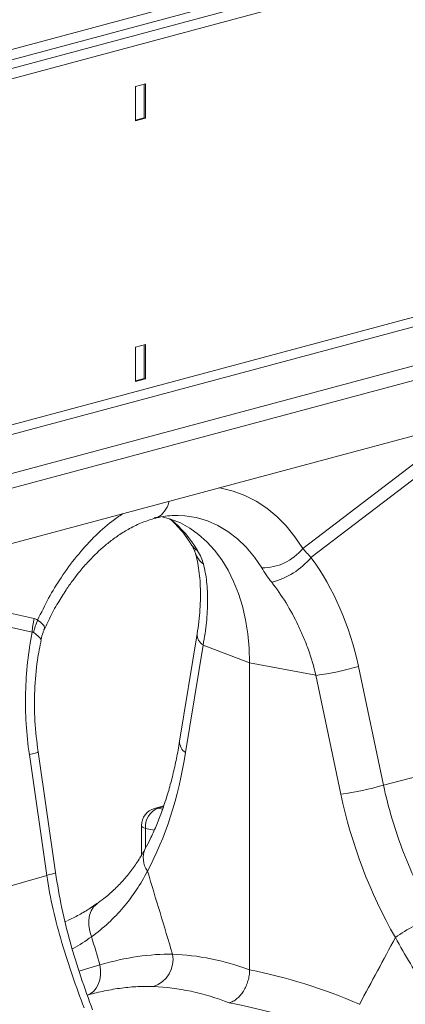
# Model space of a CAD drawing. Units: millimetres. Extents: x -9695 to -5205, y -6635 to -1321.
# Drawn here: x -9104 to -9006, y -4717 to -4467 of the extents above; entities that cross this region are included whole.
import ezdxf

# ---------------------------------------------------------------- set-up
doc = ezdxf.new("R2010")
doc.units = ezdxf.units.MM
doc.linetypes.add('SLD-SOLID', pattern=[0])
doc.layers.add('ACO_DRAINAGE', color=7, linetype='SLD-SOLID')

# ---------------------------------------------------------------- blocks, each defined once
blk = doc.blocks.new('ACO - 32814 - ISO')
at = {"layer": 'ACO_DRAINAGE', "linetype": 'Continuous', "lineweight": 0}
for p, q in [((284, 408.56), (-426.64, 218.17)), ((-425.65, 216.98), (284.99, 407.37)), ((288.98, 407.22), (-421.66, 216.83)), ((289.97, 406.04), (-420.67, 215.65)), ((289.97, 357.41), (-420.67, 167.02)), ((-419.96, 165.87), (290.68, 356.25)), ((-409.73, 163.12), (300.92, 353.51)), ((-409.46, 161.15), (301.18, 351.53)), ((293.12, 341.6), (-413.99, 152.16)), ((-347.48, 229.5), (-348.9, 229.12)), ((-348.9, 229.12), (-348.9, 224.3)), ((-347.66, 229.45), (-347.66, 224.73)), ((-347.48, 224.68), (-347.48, 229.5)), ((-348.9, 224.4), (-347.66, 224.73)), ((-348.9, 224.3), (-347.48, 224.68)), ((-347.66, 224.73), (-347.48, 224.68)), ((-347.48, 192.89), (-348.9, 192.51)), ((-348.9, 192.51), (-348.9, 187.69)), ((-347.66, 192.84), (-347.66, 188.12)), ((-347.48, 188.07), (-347.48, 192.89)), ((-348.9, 187.79), (-347.66, 188.12)), ((-348.9, 187.69), (-347.48, 188.07)), ((-347.66, 188.12), (-347.48, 188.07)), ((-309.55, 176.29), (-325.37, 164.26)), ((-324.21, 162.99), (-308.91, 174.63)), ((-336.85, 172.7), (-337.13, 172.75)), ((-335.16, 172.29), (-336.85, 172.7)), ((-333.51, 171.69), (-335.16, 172.29)), ((-331.94, 170.9), (-333.51, 171.69)), ((-330.44, 169.91), (-331.94, 170.9)), ((-343.95, 168.38), (-345.32, 168.74)), ((-342.87, 168.89), (-341.93, 168.83)), ((-341.93, 168.83), (-340.33, 168.58)), ((-329.02, 168.75), (-330.44, 169.91)), ((-327.7, 167.41), (-329.02, 168.75)), ((-346.05, 168.58), (-346.25, 168.54)), ((-342.57, 167.83), (-343.95, 168.38)), ((-341.25, 167.11), (-342.57, 167.83)), ((-340.33, 168.58), (-338.78, 168.13)), ((-338.78, 168.13), (-337.29, 167.48)), ((-337.29, 167.48), (-335.88, 166.64)), ((-326.48, 165.91), (-327.7, 167.41)), ((-340.01, 166.23), (-341.25, 167.11)), ((-338.84, 165.2), (-340.01, 166.23)), ((-335.88, 166.64), (-334.54, 165.62)), ((-325.37, 164.26), (-326.48, 165.91)), ((-337.75, 164.01), (-338.84, 165.2)), ((-334.54, 165.62), (-333.3, 164.42)), ((-336.76, 162.68), (-337.75, 164.01)), ((-333.3, 164.42), (-332.16, 163.05)), ((-335.87, 161.22), (-336.76, 162.68)), ((-332.16, 163.05), (-331.13, 161.53)), ((-335.08, 159.63), (-335.87, 161.22)), ((-334.41, 157.93), (-335.08, 159.63)), ((-363.12, 154.4), (-378.41, 157.84)), ((-333.85, 156.14), (-334.41, 157.93)), ((-378.7, 155.93), (-363.4, 152.49)), ((-333.41, 154.25), (-333.85, 156.14)), ((-362.27, 153.97), (-362.63, 154.2)), ((-362.63, 154.2), (-362.63, 154.2)), ((-362.63, 154.2), (-362.63, 154.2)), ((-361.73, 153.4), (-362.27, 153.97)), ((-333.1, 152.29), (-333.41, 154.25)), ((-361.74, 152.82), (-361.66, 153.07)), ((-361.66, 153.07), (-361.73, 153.4)), ((-340.22, 152.27), (-342.67, 137.18)), ((-332.91, 150.27), (-333.1, 152.29)), ((-339.38, 150.69), (-341.83, 135.61)), ((-339.38, 150.69), (-332.85, 148.19)), ((-332.85, 148.19), (-332.91, 150.27)), ((-323.51, 146.44), (-332.85, 148.19)), ((-332.85, 105.08), (-332.85, 148.19)), ((-314.03, 131.03), (-317.53, 147.7)), ((-323.51, 146.44), (-320.01, 129.77)), ((-360.13, 118.74), (-362.58, 135.69)), ((-363.8, 135.31), (-361.35, 118.35)), ((-314.03, 131.03), (-308.05, 132.54)), ((-344.92, 128.1), (-346.19, 127.76)), ((-346.19, 127.76), (-346.02, 127.79)), ((-346.02, 127.79), (-345.7, 127.78)), ((-344.96, 127.98), (-345.7, 127.78)), ((-345.7, 127.78), (-345.07, 127.66)), ((-348.04, 125.34), (-348.04, 121.18)), ((-348.02, 125.25), (-348.04, 125.34)), ((-347.91, 125.13), (-348.02, 125.25)), ((-347.72, 125.01), (-347.91, 125.13)), ((-347.46, 124.91), (-347.72, 125.01)), ((-346.25, 124.68), (-347.46, 124.91)), ((-347.46, 124.91), (-347.46, 122.18)), ((-361.35, 118.35), (-371.63, 115.41)), ((-355.11, 113.39), (-355.34, 112.77)), ((-354.77, 113.91), (-355.11, 113.39)), ((-354.32, 114.33), (-354.77, 113.91)), ((-354.31, 114.33), (-354.32, 114.33)), ((-355.34, 112.77), (-355.45, 112.07)), ((-355.45, 112.07), (-355.44, 111.32)), ((-358.59, 111.9), (-358.76, 111.83)), ((-355.44, 111.32), (-355.3, 110.53)), ((-355.3, 110.53), (-355.05, 109.74)), ((-356.53, 104.98), (-353.89, 105.79)), ((-353.89, 105.79), (-353.79, 105.07)), ((-356.8, 104.88), (-356.53, 104.98)), ((-353.8, 104.35), (-353.91, 103.67)), ((-353.79, 105.07), (-353.8, 104.35)), ((-354.42, 102.5), (-354.8, 102.05)), ((-354.12, 103.04), (-354.42, 102.5)), ((-353.91, 103.67), (-354.12, 103.04)), ((-355.25, 101.72), (-355.69, 101.53)), ((-355.49, 101.59), (-355.65, 101.54)), ((-354.8, 102.05), (-355.25, 101.72))]:
    blk.add_line(p, q, dxfattribs=at)
for centre, radius, start, end in [((-354.47, 155.46), 16.65, 30.639, 50.9466), ((-339.24, 165.75), 2.02, 211.6196, 243.6578), ((-337.61, 164.55), 3.01, 196.8154, 235.1658), ((-331.06, 168.81), 7.28, 269.3913, 321.2998), ((-332.31, 169.73), 10.54, 284.1838, 320.2522), ((-338.46, 152.2), 1.76, 177.8585, 238.5103), ((-327.95, 182.29), 36.13, 277.0549, 286.7549), ((-340.92, 137.11), 1.76, 177.6912, 238.5305), ((-324.44, 165.62), 36.13, 277.0549, 286.7549), ((-345.54, 125.34), 2.5, 104.998, 180), ((-344.75, 125.23), 2.72, 110.3029, 186.6525), ((-344.67, 120.79), 3.12, 155.1198, 215.9613), ((-291.4, 79.01), 37.1, 114.7682, 124.3873), ((-347.64, 106.57), 4.04, 288.4997, 10.1629)]:
    blk.add_arc(centre, radius, start, end, dxfattribs=at)
for centre, major_axis, ratio, start_param, end_param in [((-342.44, 140.63), (-3.57, 33.4), 0.766054, 4.843531, 5.361449), ((-373.22, 160.78), (-10.68, 54.65), 0.559366, 3.739044, 4.128018), ((-275.18, 134.51), (-21.3, 51.54), 0.796523, 1.34036, 1.729334), ((-332.44, 14.84), (-17.97, 91.91), 0.559314, 5.954421, 6.15467), ((-333.42, 15.11), (-35.8, 86.69), 0.796468, 5.597182, 5.797431), ((-335.72, 14.23), (-16.98, 88.03), 0.553816, 5.947967, 6.155646), ((-335.72, 14.23), (-35.01, 82.7), 0.801232, 5.589463, 5.797141)]:
    blk.add_ellipse(centre, major_axis=major_axis, ratio=ratio, start_param=start_param, end_param=end_param, dxfattribs=at)
for points, knots in [([(-344.18, 170.86), (-344.19, 170.82), (-344.26, 170.26), (-344.79, 169.44), (-345.46, 168.69), (-345.95, 168.6), (-346.05, 168.58)], [0, 0, 0, 0, 0.0273928, 0.4574154, 0.8874381, 1, 1, 1, 1]), ([(-350.7, 169.11), (-351.21, 168.77), (-352.61, 167.83), (-354.79, 165.82), (-357.19, 163.18), (-359.29, 160.3), (-361.13, 157.31), (-362.13, 155.24), (-362.63, 154.2)], [0, 0, 0, 0, 0.106405, 0.293737, 0.480974, 0.668417, 0.834217, 1, 1, 1, 1]), ([(-346.22, 168.47), (-346.02, 168.52), (-345.39, 168.68), (-344.35, 168.84), (-343.44, 168.91), (-342.95, 168.88), (-342.86, 168.88)], [0, 0, 0, 0, 0.174804, 0.54151, 0.913847, 1, 1, 1, 1]), ([(-361.71, 152.81), (-361.47, 153.34), (-360.89, 154.67), (-359.84, 156.54), (-358.72, 158.34), (-357.74, 159.73), (-356.94, 160.76), (-356.26, 161.59), (-355.6, 162.32), (-354.79, 163.17), (-353.8, 164.12), (-352.59, 165.15), (-351.21, 166.16), (-349.65, 167.11), (-347.9, 167.96), (-346.68, 168.33), (-346.04, 168.52)], [0, 0, 0, 0, 0.064816, 0.162161, 0.244322, 0.311379, 0.363401, 0.402567, 0.44307, 0.48751, 0.552827, 0.625006, 0.705205, 0.794485, 0.892772, 1, 1, 1, 1]), ([(-344.03, 168.37), (-344.01, 168.35), (-343.65, 168.08), (-343, 167.42), (-342.09, 166.37), (-341.42, 165.43), (-341.06, 164.85), (-340.96, 164.69)], [0, 0, 0, 0, 0.014988, 0.314547, 0.606988, 0.894091, 1, 1, 1, 1]), ([(-340.96, 164.69), (-340.96, 164.69), (-340.85, 164.52), (-340.7, 164.22), (-340.54, 163.87), (-340.51, 163.74), (-340.49, 163.69)], [0, 0, 0, 0, 0.000336, 0.39119, 0.762144, 1, 1, 1, 1]), ([(-340.49, 163.67), (-340.43, 163.47), (-340.27, 162.89), (-340.05, 161.82), (-339.86, 160.44), (-339.75, 158.96), (-339.73, 157.38), (-339.8, 155.71), (-339.96, 154.01), (-340.13, 152.83), (-340.22, 152.27)], [0, 0, 0, 0, 0.069757, 0.203138, 0.336602, 0.470216, 0.604206, 0.738652, 0.873546, 1, 1, 1, 1]), ([(-339.33, 162.08), (-339.13, 161.3), (-338.98, 160.47), (-338.78, 158.72), (-338.74, 157.81), (-338.74, 156.38), (-338.76, 155.89), (-338.81, 154.89), (-338.85, 154.38), (-339.01, 152.84), (-339.17, 151.78), (-339.38, 150.69)], [0, 0, 0, 0, 0.25, 0.25, 0.5, 0.5, 0.625, 0.625, 0.75, 0.75, 1, 1, 1, 1]), ([(-329.73, 159.51), (-329.01, 158.58), (-328.34, 157.61), (-327.09, 155.59), (-326.52, 154.54), (-325.74, 152.89), (-325.49, 152.34), (-325.02, 151.2), (-324.79, 150.62), (-324.17, 148.86), (-323.81, 147.66), (-323.51, 146.44)], [0, 0, 0, 0, 0.25, 0.25, 0.5, 0.5, 0.625, 0.625, 0.75, 0.75, 1, 1, 1, 1]), ([(-363.8, 135.31), (-364.22, 138.16), (-364.39, 141.09), (-364.26, 146.88), (-363.95, 149.75), (-363.4, 152.49)], [0, 0, 0, 0, 0.5, 0.5, 1, 1, 1, 1]), ([(-363.2, 152.45), (-362.92, 152.24), (-362.37, 151.81), (-362.1, 151.48), (-362.19, 151.47), (-362.21, 151.46)], [0, 0, 0, 0, 0.458522, 0.919899, 1, 1, 1, 1]), ([(-362.17, 151.46), (-362.09, 151.8), (-361.98, 152.28), (-361.76, 152.71), (-361.71, 152.83)], [0, 0, 0, 0, 0.72298, 1, 1, 1, 1]), ([(-362.58, 135.7), (-362.75, 137.13), (-363.09, 140.01), (-363.09, 144.34), (-362.79, 148.2), (-362.32, 150.5), (-362.13, 151.45)], [0, 0, 0, 0, 0.268976, 0.539052, 0.809876, 1, 1, 1, 1]), ([(-342.67, 137.18), (-342.74, 136.77), (-342.95, 135.55), (-343.35, 133.59), (-343.9, 131.35), (-344.52, 129.21), (-345.22, 127.18), (-345.98, 125.25), (-346.74, 123.55), (-347.27, 122.55), (-347.5, 122.1)], [0, 0, 0, 0, 0.071775, 0.208628, 0.345354, 0.481956, 0.61846, 0.754908, 0.891351, 1, 1, 1, 1]), ([(-363.8, 135.31), (-363.5, 135.38), (-362.88, 135.52), (-362.52, 135.65), (-362.61, 135.68), (-362.63, 135.69)], [0, 0, 0, 0, 0.438246, 0.901263, 1, 1, 1, 1]), ([(-306.94, 112.69), (-307.77, 114.11), (-308.54, 115.57), (-309.96, 118.53), (-310.61, 120.04), (-311.81, 123.12), (-312.34, 124.68), (-313.28, 127.83), (-313.69, 129.42), (-314.03, 131.03)], [0, 0, 0, 0, 0.25, 0.25, 0.5, 0.5, 0.75, 0.75, 1, 1, 1, 1]), ([(-347.51, 122.1), (-347.79, 121.6), (-348.39, 120.54), (-349.43, 119.05), (-350.6, 117.61), (-351.9, 116.29), (-353.14, 115.2), (-353.99, 114.59), (-354.33, 114.35)], [0, 0, 0, 0, 0.163251, 0.342624, 0.522692, 0.702635, 0.88204, 1, 1, 1, 1]), ([(-347.19, 118.96), (-348.16, 117.09), (-349.29, 115.4), (-351.9, 112.32), (-353.38, 110.95), (-355.05, 109.74)], [0, 0, 0, 0, 0.5, 0.5, 1, 1, 1, 1]), ([(-361.35, 118.35), (-361.05, 118.42), (-360.43, 118.57), (-360.07, 118.69), (-360.16, 118.72), (-360.17, 118.73)], [0, 0, 0, 0, 0.439389, 0.903612, 1, 1, 1, 1]), ([(-356.11, 99.74), (-357.21, 102.7), (-358.3, 105.75), (-360.14, 111.98), (-360.9, 115.15), (-361.35, 118.35)], [0, 0, 0, 0, 0.5, 0.5, 1, 1, 1, 1]), ([(-354.91, 99.46), (-355.47, 101), (-356.6, 104.07), (-358.06, 108.86), (-359.3, 113.75), (-359.85, 117.07), (-360.13, 118.74)], [0, 0, 0, 0, 0.25001, 0.499912, 0.749931, 1, 1, 1, 1]), ([(-354.31, 114.39), (-354.49, 114.26), (-355.18, 113.75), (-356.42, 113.01), (-357.61, 112.36), (-358.29, 112.08), (-358.43, 112.02)], [0, 0, 0, 0, 0.132685, 0.516578, 0.903872, 1, 1, 1, 1]), ([(-355.05, 109.74), (-355.9, 109.14), (-356.79, 108.51), (-357.72, 108.05), (-357.76, 108.03)], [0, 0, 0, 0, 0.956288, 1, 1, 1, 1]), ([(-312.35, 109.62), (-310.98, 107.13), (-309.54, 104.75), (-306.57, 100.18), (-305.03, 98), (-303.45, 95.91)], [0, 0, 0, 0, 0.5, 0.5, 1, 1, 1, 1]), ([(-353.89, 105.79), (-352.05, 106.32), (-350.28, 106.7), (-346.88, 107.19), (-345.24, 107.31), (-343.67, 107.29)], [0, 0, 0, 0, 0.5, 0.5, 1, 1, 1, 1]), ([(-332.85, 105.08), (-332.85, 104.82), (-332.86, 104.56), (-332.92, 104.18), (-332.94, 104.05), (-333, 103.79), (-333.03, 103.66), (-333.14, 103.28), (-333.23, 103.03), (-333.39, 102.68), (-333.44, 102.56), (-333.56, 102.33), (-333.63, 102.22), (-333.83, 101.9), (-333.97, 101.71), (-334.29, 101.34), (-334.45, 101.18), (-334.71, 100.97), (-334.8, 100.9), (-334.98, 100.78), (-335.07, 100.73), (-335.34, 100.58), (-335.53, 100.51), (-335.72, 100.46)], [0, 0, 0, 0, 0.125, 0.125, 0.1875, 0.1875, 0.25, 0.25, 0.375, 0.375, 0.4375, 0.4375, 0.5, 0.5, 0.625, 0.625, 0.75, 0.75, 0.8125, 0.8125, 0.875, 0.875, 1, 1, 1, 1]), ([(-346.36, 102.74), (-347.08, 102.75), (-348.52, 102.77), (-350.82, 102.55), (-353.13, 102.18), (-354.73, 101.77), (-355.49, 101.58)], [0, 0, 0, 0, 0.254484, 0.509876, 0.76818, 1, 1, 1, 1])]:
    blk.add_open_spline(points, degree=3, knots=knots, dxfattribs=at)
for points in [[(-340.14, 163.94), (-339.75, 163.3), (-339.48, 162.68), (-339.33, 162.08)], [(-324.21, 162.99), (-324.64, 163.45), (-325.02, 163.87), (-325.37, 164.26)], [(-331.13, 161.53), (-330.74, 160.88), (-330.28, 160.21), (-329.73, 159.51)], [(-363.12, 154.4), (-363.27, 153.78), (-363.37, 153.13), (-363.4, 152.49)], [(-362.63, 154.2), (-362.88, 153.63), (-363.07, 153.04), (-363.2, 152.45)], [(-362.63, 154.2), (-362.78, 154.3), (-362.94, 154.37), (-363.12, 154.4)], [(-363.4, 152.49), (-363.33, 152.51), (-363.26, 152.5), (-363.2, 152.45)], [(-347.19, 118.96), (-346.02, 115.07), (-344.84, 111.18), (-343.67, 107.29)], [(-353.89, 105.79), (-354.28, 107.11), (-354.66, 108.42), (-355.05, 109.74)], [(-312.35, 109.62), (-314.03, 106.5), (-315.71, 103.37), (-317.39, 100.24)]]:
    blk.add_open_spline(points, degree=3, dxfattribs=at)

msp = doc.modelspace()

# ---------------------------------------------------------------- block references
at = {"layer": 'ACO_DRAINAGE', "xscale": 1.812246315047536, "yscale": 1.812246315047536, "zscale": 1.812246315047536}
msp.add_blockref('ACO - 32814 - ISO', (-8442.41, -4899.1), dxfattribs=at)

doc.saveas('drawing.dxf')
